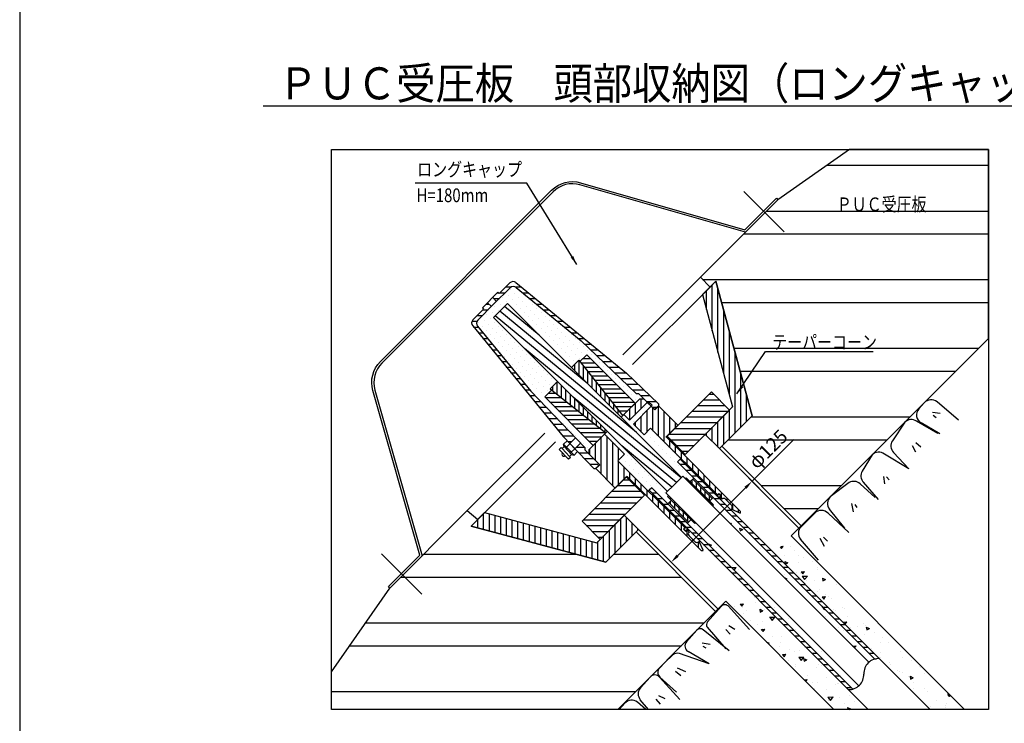
# Model space of a CAD drawing. Extents: x 12 to 843, y 1694 to 2288.
# Drawn here: x 22 to 238, y 1973 to 2127 of the extents above; entities that cross this region are included whole.
import ezdxf

# ---------------------------------------------------------------- set-up
doc = ezdxf.new("R2010")
doc.units = 0
doc.header["$MEASUREMENT"] = 0
doc.linetypes.add('CENTER', pattern=[50.8, 31.75, -6.35, 6.35, -6.35])
doc.layers.get('0').update_dxf_attribs({"linetype": 'CONTINUOUS'})
doc.layers.get('DEFPOINTS').update_dxf_attribs({"linetype": 'CONTINUOUS'})
for name, color, linetype in [('2', 3, 'CONTINUOUS'), ('3', 6, 'CONTINUOUS'), ('4', 1, 'CONTINUOUS'), ('5', 2, 'CONTINUOUS'), ('6', 4, 'CONTINUOUS'), ('コンクリート', 1, 'CONTINUOUS'), ('中心線', 5, 'CENTER'), ('部品１', 11, 'CONTINUOUS'), ('ｺｰﾝ', 153, 'CONTINUOUS')]:
    doc.layers.add(name, color=color, linetype=linetype)
doc.styles.get("Standard").update_dxf_attribs({"font": 'romans.shx', "bigfont": 'extfont.shx'})
doc.styles.add('STYLE1', font='romans.shx', dxfattribs={"width": 0.8, "height": 3.5, "bigfont": 'extfont.shx'})
doc.styles.add('STYLE2', font='romans.shx', dxfattribs={"width": 0.8, "height": 3, "bigfont": 'extfont.shx'})
doc.dimstyles.get("Standard").update_dxf_attribs({"dimtxt": 0.18, "dimasz": 0.18, "dimexe": 0.18, "dimexo": 0.0625, "dimgap": 0.09, "dimtad": 0, "dimtih": 1, "dimtoh": 1, "dimdec": 4, "dimzin": 0, "dimdsep": 46, "dimtxsty": 'STANDARD', "dimcen": 0.09, "dimadec": 0, "dimazin": 0, "dimtfac": 1, "dimtdec": 4, "dimtofl": 0, "dimtmove": 0, "dimatfit": 3, "dimfxl": 1, "dimtolj": 1, "dimtzin": 0, "dimarcsym": 0})
pattern_1 = [(315, (2020.8735, 1769.4666), (1.3258252, 0.4419417), [0, -1.25])]

# ---------------------------------------------------------------- blocks, each defined once
blk = doc.blocks.new('*D29')
at = {"layer": '2', "color": 0, "lineweight": -2}
for p, q in [((182.58, 2025.94), (191.71, 2035.07)), ((192.12, 2016.39), (181.87, 2026.65)), ((166.31, 2009.68), (181.16, 2024.53)), ((174.45, 1998.72), (164.19, 2008.97))]:
    blk.add_line(p, q, dxfattribs=at)
at = {"layer": '2', "color": 0}
for points in [[(180.93, 2024.76), (181.4, 2024.29), (182.58, 2025.94)], [(166.08, 2009.91), (166.55, 2009.44), (164.9, 2008.26)]]:
    blk.add_solid(points, dxfattribs=at)
at = {"layer": 'DEFPOINTS', "color": 0}
for p in [(182.58, 2025.94), (192.83, 2015.69), (175.15, 1998.01)]:
    blk.add_point(p, dxfattribs=at)
at = {"layer": '2', "color": 0, "insert": (186.08, 2032.98), "char_height": 3, "attachment_point": 5, "rotation": 45, "style": 'STYLE2'}
blk.add_mtext('\\A1;φ125', dxfattribs=at)

msp = doc.modelspace()

# ---------------------------------------------------------------- hatches: boundary and pattern name
h = msp.add_hatch()
h.set_pattern_fill('DOTS', color=256, scale=20, angle=-45, style=0)
h.set_pattern_definition(pattern_1)
h.paths.add_polyline_path([(143.10733, 2050.81693), (144.71011, 2052.41971), (144.95995, 2052.10387), (146.44488, 2053.58879), (157.05148, 2042.98219), (158.04143, 2043.97214), (158.88996, 2043.97214), (157.75859, 2045.10351), (157.23332, 2045.10351), (145.23997, 2056.62653), (131.0063, 2068.27226, 0.385313586), (129.66596, 2068.20541), (126.15091, 2064.69037), (127.56513, 2063.27615), (129.10662, 2064.81765)])
h.paths.add_polyline_path([(134.21475, 2045.60131), (145.99515, 2033.34008), (145.99515, 2032.82532), (146.86914, 2031.95132), (146.86914, 2032.79985), (147.85909, 2033.7898), (137.25249, 2044.3964), (138.73741, 2045.88133), (138.42157, 2046.13117), (140.02435, 2047.73395), (126.02363, 2061.73466), (127.56513, 2063.27615), (126.15091, 2064.69037), (122.63587, 2061.17532, 0.385313586), (122.56902, 2059.83498)])
h = msp.add_hatch()
h.set_pattern_fill('DOTS', color=256, scale=20, angle=-45, style=0)
h.set_pattern_definition(pattern_1)
h.paths.add_polyline_path([(164.98522, 2021.78313), (164.13158, 2022.63676), (164.32957, 2022.83475), (163.76899, 2023.39533), (164.06598, 2023.69232), (150.91379, 2036.8445), (150.33396, 2036.26468), (154.71803, 2031.88061), (153.26846, 2030.43104), (159.91526, 2023.78424), (160.09694, 2023.96591), (160.66262, 2024.5316), (164.19815, 2020.99607)])
h.paths.add_polyline_path([(169.85172, 2026.65621), (166.31947, 2030.18845), (166.88516, 2030.75414), (167.05704, 2030.92602), (160.41024, 2037.57282), (158.96067, 2036.12325), (156.62721, 2038.45671), (160.5163, 2042.34579), (159.66777, 2043.19432), (155.77869, 2039.30523), (154.57661, 2040.50732), (153.99678, 2039.92749), (167.14896, 2026.7753), (167.44595, 2027.07229), (168.00324, 2026.515), (168.20123, 2026.71299), (169.05486, 2025.85936)])
h = msp.add_hatch()
h.set_pattern_fill('AR-CONC', color=256, angle=-45, style=0)
h.set_pattern_definition([(5, (2020.8735, 1769.4666), (4.62807, -5.51552), [0.75, -8.25]), (310, (2020.8735, 1769.4666), (4.337681, 6.299922), [0.6, -6.6]), (55.4514, (2021.259, 1769.007), (8.965753, 0.784395), [0.637402, -7.01142]), (1.1842, (2022.288, 1770.881), (6.376138, -8.71693), [1.125, -12.375]), (51.6356, (2022.819, 1770.154), (13.497117, 0.27899), [0.9561, -10.51713]), (306.1842, (2022.288, 1770.881), (13.497117, 0.279), [0.9, -9.9]), (336, (2022.6413, 1769.82), (1.373825, -7.067716), [0.75, -8.25]), (281, (2022.641, 1769.82), (6.848084, 3.407086), [0.6, -6.6]), (26.4514, (2022.756, 1769.231), (8.221906, -3.660636), [0.637402, -7.01142]), (352.5, (2020.8735, 1769.4666), (2.439898, 2.267932), [0, -6.52, 0, -6.7, 0, -6.625]), (322.5, (2020.8735, 1769.4666), (4.6490945, 0.9287294), [0, -3.82, 0, -6.37, 0, -2.525]), (282.5, (2019.2967, 1771.0434), (3.6152076, -3.9341817), [0, -2.5, 0, -7.8, 0, -10.35]), (272.5, (2018.5896, 1771.7505), (4.831598, -3.4159), [0, -3.25, 0, -5.18, 0, -7.35])])
h.paths.add_polyline_path([(209.42812, 1987.07981), (174.09436, 2022.41357), (173.2975, 2021.61672), (174.15113, 2020.76308), (173.95314, 2020.56509), (208.13437, 1986.38386, -0.115207543)])
h.paths.add_polyline_path([(205.93569, 1981.22863), (170.27948, 2016.88485), (170.08149, 2016.68686), (169.22786, 2017.54049), (168.4408, 2016.75343), (204.65233, 1980.54189, 0.114120787)])
h = msp.add_hatch()
h.set_pattern_fill('AR-CONC', color=256, angle=-45, style=0)
h.set_pattern_definition([(5, (0, 0), (4.62807, -5.51552), [0.75, -8.25]), (310, (0, 0), (4.337681, 6.299922), [0.6, -6.6]), (55.4514, (0.386, -0.4596), (8.965753, 0.784395), [0.637402, -7.01142]), (1.1842, (1.414, 1.414), (6.376138, -8.71693), [1.125, -12.375]), (51.6356, (1.946, 0.688), (13.497117, 0.27899), [0.9561, -10.51713]), (306.1842, (1.414, 1.414), (13.497117, 0.279), [0.9, -9.9]), (336, (1.768, 0.3536), (1.373825, -7.067716), [0.75, -8.25]), (281, (1.768, 0.3536), (6.848084, 3.407086), [0.6, -6.6]), (26.4514, (1.882, -0.2354), (8.221906, -3.660636), [0.637402, -7.01142]), (352.5, (0, 0), (2.4398982, 2.267932), [0, -6.52, 0, -6.7, 0, -6.625]), (322.5, (0, 0), (4.6490945, 0.9287294), [0, -3.82, 0, -6.37, 0, -2.525]), (282.5, (-1.5768, 1.5768), (3.6152076, -3.9341817), [0, -2.5, 0, -7.8, 0, -10.35]), (272.5, (-2.284, 2.284), (4.831598, -3.4159), [0, -3.25, 0, -5.18, 0, -7.35])])
h.paths.add_polyline_path([(191.13401, 2013.9908), (187.39126, 2010.24804), (221.57946, 1976.05984), (229.06497, 1976.05984)])
h.paths.add_polyline_path([(180.60303, 2003.45982), (176.85045, 1999.70724), (200.49786, 1976.05984), (208.00301, 1976.05984)])
at = {"layer": '3'}
h = msp.add_hatch(color=256, dxfattribs=at)
h.paths.add_polyline_path([(168.32276, 2015.23532, 1), (167.82779, 2015.73029, 1)])
h.paths.add_polyline_path([(175.60596, 2022.51852, 1), (175.11099, 2023.01349, 1)])
at = {"layer": '5'}
h = msp.add_hatch(dxfattribs=at)
h.set_pattern_fill('ANSI32', color=256, scale=40, angle=315, style=0)
h.set_pattern_definition([(0, (1.46, 0), (4e-15, 15), []), (0, (6.46, -5), (4e-15, 15), [])])
h.paths.add_polyline_path([(174.63014, 1997.48693), (157.23531, 2014.88175), (150.60507, 2008.25151), (150.60509, 2008.25153), (121.15972, 2016.14141), (122.62941, 2017.6111), (120.32251, 2019.54683), (110.45314, 2009.67746), (103.38199, 2002.60631), (90.58226, 1984.32642), (90.58226, 1976.05984), (153.20305, 1976.05984)])
h.paths.add_polyline_path([(234.26641, 2057.1232), (234.26641, 2098.42897), (203.90133, 2098.42897), (188.23489, 2087.45921), (181.16382, 2080.38814), (171.29445, 2070.51878), (173.23025, 2068.21179), (174.7, 2069.68153), (182.58979, 2040.23614), (182.58981, 2040.23615), (175.95953, 2033.60591), (193.35432, 2016.21111)])
h.paths.add_polyline_path([(180.81025, 2030.89065), (188.17426, 2038.25466), (191.35624, 2035.07268), (183.99223, 2027.70867)], flags=24)
h.paths.add_polyline_path([(186.67314, 2054.41936), (206.81314, 2054.41936), (206.81314, 2058.19936), (186.67314, 2058.19936)], flags=24)
h.paths.add_polyline_path([(200.83867, 2084.21756), (218.49867, 2084.21756), (218.49867, 2088.71756), (200.83867, 2088.71756)], flags=24)
h = msp.add_hatch(dxfattribs=at)
h.set_pattern_fill('ANSI31', color=256, scale=10, angle=45, style=0)
h.set_pattern_definition([(90, (3.8844, 1693.7099), (-1.25, 3e-16), [])])
h.paths.add_polyline_path([(182.58979, 2040.23614), (174.7, 2069.68153), (171.7606, 2066.74215), (178.33543, 2042.20432), (172.32503, 2036.19395), (175.43629, 2033.08267), (182.58981, 2040.23615)])
h.paths.add_polyline_path([(150.60509, 2008.25153), (121.15972, 2016.14141), (124.09911, 2019.08079), (148.63692, 2012.5059), (154.6473, 2018.51628), (157.75857, 2015.40501), (150.60507, 2008.25151)])
h = msp.add_hatch(dxfattribs=at)
h.set_pattern_fill('ANSI31', color=256, scale=10, angle=-45, style=0)
h.set_pattern_definition([(360, (999.0244, 694.6532), (3e-16, 1.25), [])])
h.paths.add_polyline_path([(143.98555, 2035.4317), (134.21475, 2045.60131), (122.56902, 2059.83498, -0.385313586), (122.63587, 2061.17532), (125.58523, 2064.12468), (124.7367, 2064.97321), (123.60533, 2063.84184), (123.88817, 2063.559), (121.55825, 2061.22907, 0.385313586), (121.49139, 2059.88873), (141.283, 2035.69899), (142.73822, 2034.18437)])
h.paths.add_polyline_path([(148.99046, 2029.26432, -0.414213562), (148.99046, 2029.83), (145.99515, 2032.82532), (145.99515, 2033.34008), (145.0943, 2034.2777), (143.84697, 2033.03037), (148.0048, 2028.70283), (148.42478, 2028.69863)])
h.paths.add_polyline_path([(162.14265, 2042.4165), (162.13845, 2042.83648), (155.14229, 2049.55828), (130.95255, 2069.34989, 0.385313586), (129.61221, 2069.28304), (127.28228, 2066.95311), (126.99944, 2067.23595), (125.86807, 2066.10458), (126.7166, 2065.25605), (129.66596, 2068.20541, -0.385313586), (131.0063, 2068.27226), (145.23997, 2056.62653), (157.23332, 2045.10351), (157.75859, 2045.10351), (159.66777, 2043.19432), (159.87991, 2043.40645), (160.72843, 2042.55793), (160.5163, 2042.34579), (161.01128, 2041.85082, -0.414213562), (161.57696, 2041.85082)])
h = msp.add_hatch(dxfattribs=at)
h.set_pattern_fill('ANSI31', color=256, scale=0.3, angle=-45, style=0)
h.set_pattern_definition([(360, (167.2924, 1789.8967), (3e-16, 0.9525), [])])
h.paths.add_polyline_path([(154.32912, 2040.25983), (157.05148, 2042.98219), (146.44488, 2053.58879), (144.95995, 2052.10387)])
h.paths.add_polyline_path([(138.73741, 2045.88133), (137.25249, 2044.3964), (147.85909, 2033.7898), (150.58145, 2036.51216)])
h = msp.add_hatch(dxfattribs=at)
h.set_pattern_fill('ANSI31', color=256, scale=0.3, angle=45, style=0)
h.set_pattern_definition([(90, (-1063.9677, 2166.068), (-0.9525, 3e-16), [])])
h.paths.add_polyline_path([(144.71011, 2052.41971), (143.10733, 2050.81693), (153.99678, 2039.92749), (154.32912, 2040.25983)])
h.paths.add_polyline_path([(150.58145, 2036.51216), (150.91379, 2036.8445), (140.02435, 2047.73395), (138.42157, 2046.13117)])
h = msp.add_hatch(dxfattribs=at)
h.set_pattern_fill('ANSI31', color=256, scale=10, angle=315, style=0)
h.paths.add_polyline_path([(159.04906, 2022.91804), (155.08926, 2026.87783), (145.40189, 2017.19047), (149.36169, 2013.23067)])
h.paths.add_polyline_path([(177.64596, 2041.51494), (173.68617, 2045.47474), (163.9988, 2035.78738), (167.9586, 2031.82758)])
h = msp.add_hatch(dxfattribs=at)
h.set_pattern_fill('ANSI31', color=256, scale=10, angle=45, style=0)
h.set_pattern_definition([(90, (2020.8735, 1769.4666), (-1.25, 3e-16), [])])
h.paths.add_polyline_path([(152.66742, 2024.45599), (155.29078, 2027.07936), (155.29078, 2026.99451), (171.51181, 2010.77348), (171.79466, 2010.77348), (171.87244, 2010.85126), (171.88373, 2010.91575), (171.08755, 2012.61195), (170.94613, 2012.75338, -0.414213562), (170.0976, 2012.75338), (168.82481, 2014.02617, -0.414213562), (168.82481, 2014.8747), (168.42883, 2015.27068), (168.37226, 2015.27068), (168.08234, 2014.98076), (167.57323, 2015.48988), (167.86314, 2015.77979), (167.86314, 2015.83636), (153.26846, 2030.43104), (154.71803, 2031.88061), (150.33396, 2036.26468), (146.86914, 2032.79985), (146.86914, 2031.95132), (149.2733, 2029.54716), (148.42478, 2028.69863)])
h.paths.add_polyline_path([(156.62721, 2038.45671), (158.96067, 2036.12325), (160.41024, 2037.57282), (175.00492, 2022.97814), (175.06149, 2022.97814), (175.3514, 2023.26805), (175.86052, 2022.75894), (175.57061, 2022.46902), (175.57061, 2022.41245), (175.96659, 2022.01647, -0.414213562), (176.81511, 2022.01647), (178.08791, 2020.74368, -0.414213562), (178.08791, 2019.89515), (178.22933, 2019.75373), (179.92553, 2018.95756), (179.99002, 2018.96884), (180.0678, 2019.04663), (180.0678, 2019.32947), (163.84678, 2035.5505), (163.76192, 2035.5505), (166.38529, 2038.17386), (162.14265, 2042.4165), (161.29412, 2041.56798), (160.5163, 2042.34579)])
h.paths.add_polyline_path([(159.66777, 2043.19432), (158.88996, 2043.97214), (158.04143, 2043.97214), (154.57661, 2040.50732), (155.77869, 2039.30523)])
h = msp.add_hatch(dxfattribs=at)
h.set_pattern_fill('ANSI31', color=256, scale=10, angle=-45, style=0)
h.set_pattern_definition([(360, (999.0244, 694.6532), (3e-16, 1.25), [])])
h.paths.add_polyline_path([(209.42812, 1987.07981, -0.080230775), (210.45255, 1987.18675), (166.88516, 2030.75414), (166.31947, 2030.18845)])
h.paths.add_polyline_path([(203.62784, 1980.43501, 0.080234413), (204.65233, 1980.54189), (160.66262, 2024.5316), (160.09694, 2023.96591)])
h = msp.add_hatch(dxfattribs=at)
h.set_pattern_fill('ANSI31', color=256, scale=0.3, angle=45, style=0)
h.set_pattern_definition([(90, (-787.7787, 1282.3147), (-0.9525, 3e-16), [])])
h.paths.add_polyline_path([(173.2975, 2021.61672), (173.87128, 2022.19049), (169.62863, 2026.43313), (169.05486, 2025.85936)])
h.paths.add_polyline_path([(168.03152, 2026.54328), (173.98143, 2020.59338), (174.15113, 2020.76308), (168.20123, 2026.71299)])
h.paths.add_polyline_path([(170.2512, 2016.85656), (164.30129, 2022.80647), (164.13158, 2022.63676), (170.08149, 2016.68686)])
h.paths.add_polyline_path([(169.22786, 2017.54049), (164.98522, 2021.78313), (164.44787, 2021.24578), (168.69051, 2017.00314)])

# ---------------------------------------------------------------- linework, layer by layer
msp.add_lwpolyline([(22.42434, 1713.70988), (823.42434, 1713.70988), (823.42434, 2267.70988), (22.42434, 2267.70988)], close=True)
at = {"layer": '3'}
for p, q in [((126.99944, 2067.23595), (123.60533, 2063.84184)), ((126.15091, 2064.69037), (129.66596, 2068.20541)), ((126.99944, 2067.23595), (127.28228, 2066.95311)), ((127.28228, 2066.95311), (129.61221, 2069.28304)), ((130.95255, 2069.34989), (155.14229, 2049.55828)), ((131.0063, 2068.27226), (145.23997, 2056.62653)), ((125.86807, 2066.10458), (126.7166, 2065.25605)), ((123.88817, 2063.559), (121.55825, 2061.22907)), ((126.15091, 2064.69037), (122.63587, 2061.17532)), ((123.60533, 2063.84184), (123.88817, 2063.559)), ((124.7367, 2064.97321), (125.58523, 2064.12468)), ((126.02363, 2061.73466), (129.10662, 2064.81765)), ((129.10662, 2064.81765), (167.14896, 2026.7753)), ((126.02363, 2061.73466), (164.06598, 2023.69232)), ((121.49139, 2059.88873), (141.283, 2035.69899)), ((122.56902, 2059.83498), (134.21475, 2045.60131)), ((145.23997, 2056.62653), (157.23332, 2045.10351)), ((144.71011, 2052.41971), (143.10733, 2050.81693)), ((144.71011, 2052.41971), (154.32912, 2040.25983)), ((144.95995, 2052.10387), (146.44488, 2053.58879)), ((146.44488, 2053.58879), (157.05148, 2042.98219)), ((155.14229, 2049.55828), (162.13845, 2042.83648)), ((137.25249, 2044.3964), (138.73741, 2045.88133)), ((140.02435, 2047.73395), (138.42157, 2046.13117)), ((138.42157, 2046.13117), (150.58145, 2036.51216)), ((134.21475, 2045.60131), (145.99515, 2033.34008)), ((147.85909, 2033.7898), (137.25249, 2044.3964)), ((158.04143, 2043.97214), (154.57661, 2040.50732)), ((157.23332, 2045.10351), (157.75859, 2045.10351)), ((157.75859, 2045.10351), (161.01128, 2041.85082)), ((158.04143, 2043.97214), (158.88996, 2043.97214)), ((158.88996, 2043.97214), (161.29412, 2041.56798)), ((157.05148, 2042.98219), (153.99678, 2039.92749)), ((159.66777, 2043.19432), (159.87991, 2043.40645)), ((159.66777, 2043.19432), (160.5163, 2042.34579)), ((159.87991, 2043.40645), (160.72843, 2042.55793)), ((160.72843, 2042.55793), (160.5163, 2042.34579)), ((161.29412, 2041.56798), (162.14265, 2042.4165)), ((161.57696, 2041.85082), (162.14265, 2042.4165)), ((162.13845, 2042.83648), (162.14265, 2042.4165)), ((162.14265, 2042.4165), (166.38529, 2038.17386)), ((166.38529, 2038.17386), (163.76192, 2035.5505)), ((166.38529, 2038.17386), (163.76192, 2035.5505)), ((166.38529, 2038.17386), (163.76899, 2035.55757)), ((166.38529, 2038.17386), (163.76899, 2035.55757)), ((141.283, 2035.69899), (148.0048, 2028.70283)), ((142.73822, 2034.18437), (143.98555, 2035.4317)), ((147.85909, 2033.7898), (150.91379, 2036.8445)), ((163.84678, 2035.5505), (163.76192, 2035.5505)), ((163.84678, 2035.5505), (163.76192, 2035.5505)), ((180.0678, 2019.32947), (163.84678, 2035.5505)), ((140.82557, 2033.31723), (140.39291, 2032.90153)), ((140.39291, 2032.90153), (141.14116, 2032.12274)), ((141.03342, 2033.1009), (140.82557, 2033.31723)), ((141.46608, 2033.51659), (141.03342, 2033.1009)), ((141.37064, 2034.04894), (142.14943, 2034.79719)), ((141.46608, 2033.51659), (141.37064, 2034.04894)), ((143.84697, 2033.03037), (145.0943, 2034.2777)), ((145.99515, 2033.34008), (145.99515, 2032.82532)), ((145.99515, 2032.82532), (148.99046, 2029.83)), ((146.86914, 2032.79985), (146.86914, 2031.95132)), ((142.47138, 2030.73822), (141.72313, 2031.51701)), ((142.90405, 2031.15392), (142.47138, 2030.73822)), ((143.12886, 2031.78594), (142.6962, 2031.37025)), ((142.6962, 2031.37025), (142.90405, 2031.15392)), ((143.12886, 2031.78594), (143.65697, 2031.66929)), ((143.65697, 2031.66929), (144.43576, 2032.41755)), ((146.86914, 2031.95132), (149.2733, 2029.54716)), ((166.31947, 2030.18845), (166.88516, 2030.75414)), ((166.31947, 2030.18845), (166.88516, 2030.75414)), ((166.31947, 2030.18845), (166.88516, 2030.75414)), ((166.88516, 2030.75414), (167.05704, 2030.92602)), ((166.88516, 2030.75414), (221.57946, 1976.05984)), ((148.0048, 2028.70283), (148.42478, 2028.69863)), ((149.2733, 2029.54716), (148.42478, 2028.69863)), ((148.99046, 2029.26432), (148.42478, 2028.69863)), ((148.42478, 2028.69863), (152.66742, 2024.45599)), ((209.42812, 1987.07981), (166.31947, 2030.18845)), ((152.66742, 2024.45599), (155.29078, 2027.07936)), ((152.66742, 2024.45599), (155.29078, 2027.07936)), ((152.66742, 2024.45599), (155.29078, 2027.07936)), ((152.66742, 2024.45599), (155.28371, 2027.07229)), ((152.66742, 2024.45599), (155.28371, 2027.07229)), ((152.66742, 2024.45599), (155.28371, 2027.07229)), ((155.29078, 2026.99451), (155.29078, 2027.07936)), ((155.29078, 2026.99451), (155.29078, 2027.07936)), ((155.29078, 2026.99451), (155.29078, 2027.07936)), ((171.51181, 2010.77348), (155.29078, 2026.99451)), ((167.44595, 2027.07229), (165.60747, 2025.23381)), ((208.13437, 1986.38386), (167.44595, 2027.07229)), ((168.03152, 2026.54328), (168.20123, 2026.71299)), ((173.98143, 2020.59338), (168.03152, 2026.54328)), ((168.20123, 2026.71299), (174.15113, 2020.76308)), ((169.85172, 2026.65621), (169.05486, 2025.85936)), ((169.62863, 2026.43313), (173.87128, 2022.19049)), ((169.85501, 2026.65292), (174.09765, 2022.41028)), ((160.66262, 2024.5316), (160.09694, 2023.96591)), ((160.66262, 2024.5316), (160.09694, 2023.96591)), ((204.65233, 1980.54189), (160.66262, 2024.5316)), ((163.76899, 2023.39533), (165.60747, 2025.23381)), ((160.09694, 2023.96591), (208.00301, 1976.05984)), ((205.93569, 1981.22863), (163.76899, 2023.39533)), ((164.30129, 2022.80647), (164.13158, 2022.63676)), ((164.13158, 2022.63676), (170.08149, 2016.68686)), ((164.30129, 2022.80647), (170.2512, 2016.85656)), ((174.09436, 2022.41357), (173.2975, 2021.61672)), ((164.19815, 2020.99607), (164.98522, 2021.78313)), ((164.19815, 2020.99607), (168.4408, 2016.75343)), ((164.44787, 2021.24578), (168.69051, 2017.00314)), ((173.98143, 2020.59338), (174.15113, 2020.76308)), ((179.99002, 2018.96884), (180.0678, 2019.04663)), ((180.0678, 2019.04663), (180.0678, 2019.32947)), ((168.4408, 2016.75343), (169.22786, 2017.54049)), ((170.2512, 2016.85656), (170.08149, 2016.68686)), ((171.79466, 2010.77348), (171.51181, 2010.77348)), ((171.79466, 2010.77348), (171.87244, 2010.85126))]:
    msp.add_line(p, q, dxfattribs=at)
at = {"layer": '3', "ltscale": 0.1}
for p, q in [((155.77869, 2039.30523), (159.66777, 2043.19432)), ((160.5163, 2042.34579), (156.62721, 2038.45671)), ((154.57661, 2040.50732), (155.77869, 2039.30523)), ((156.62721, 2038.45671), (158.96067, 2036.12325)), ((160.41024, 2037.57282), (158.96067, 2036.12325)), ((175.00492, 2022.97814), (160.41024, 2037.57282)), ((146.86914, 2032.79985), (150.33396, 2036.26468)), ((150.33396, 2036.26468), (154.71803, 2031.88061)), ((154.71803, 2031.88061), (153.26846, 2030.43104)), ((167.86314, 2015.83636), (153.26846, 2030.43104)), ((175.06149, 2022.97814), (175.00492, 2022.97814)), ((175.06149, 2022.97814), (175.3514, 2023.26805)), ((175.86052, 2022.75894), (175.3514, 2023.26805)), ((175.57061, 2022.46902), (175.86052, 2022.75894)), ((175.57061, 2022.41245), (175.57061, 2022.46902)), ((175.96659, 2022.01647), (175.57061, 2022.41245)), ((178.08791, 2020.74368), (176.81511, 2022.01647)), ((177.44267, 2021.38892), (177.40898, 2021.42261)), ((178.22933, 2019.75373), (178.08791, 2019.89515)), ((179.92553, 2018.95756), (178.22933, 2019.75373)), ((179.99002, 2018.96884), (179.92553, 2018.95756)), ((167.86314, 2015.77979), (167.57323, 2015.48988)), ((167.86314, 2015.77979), (167.86314, 2015.83636)), ((168.08234, 2014.98076), (167.57323, 2015.48988)), ((168.37226, 2015.27068), (168.08234, 2014.98076)), ((168.42883, 2015.27068), (168.37226, 2015.27068)), ((168.82481, 2014.8747), (168.42883, 2015.27068)), ((170.0976, 2012.75338), (168.82481, 2014.02617)), ((169.45236, 2013.39861), (169.41867, 2013.4323)), ((171.08755, 2012.61195), (170.94613, 2012.75338)), ((171.88373, 2010.91575), (171.08755, 2012.61195)), ((171.87244, 2010.85126), (171.88373, 2010.91575))]:
    msp.add_line(p, q, dxfattribs=at)
at = {"layer": '3'}
for points in [[(163.9988, 2035.78738), (167.9586, 2031.82758), (177.64596, 2041.51494), (173.68617, 2045.47474)], [(145.40189, 2017.19047), (149.36169, 2013.23067), (159.04906, 2022.91804), (155.08926, 2026.87783)]]:
    msp.add_lwpolyline(points, close=True, dxfattribs=at)
at = {"layer": '3', "ltscale": 0.1}
for centre in [(175.35847, 2022.76601), (168.07527, 2015.48281)]:
    msp.add_circle(centre, 0.35, dxfattribs=at)
at = {"layer": '3'}
for centre, radius, start, end in [((130.31932, 2068.57593), 1, 50.7105931, 135), ((130.37306, 2067.49831), 1, 50.7105931, 135), ((122.26535, 2060.52197), 1, 135, 219.2894069), ((123.34298, 2060.46822), 1, 135, 219.2894069), ((161.29412, 2041.56798), 0.4, 45, 135), ((141.43215, 2031.81988), 0.42, 133.8542372, 313.8542372), ((149.2733, 2029.54716), 0.4, 135, 225)]:
    msp.add_arc(centre, radius, start, end, dxfattribs=at)
at = {"layer": '3', "ltscale": 0.1}
for centre, start, end in [((176.39085, 2021.59221), 45, 135), ((177.66364, 2020.31942), 315, 45), ((169.24907, 2014.45043), 135, 225), ((170.52186, 2013.17764), 225, 315)]:
    msp.add_arc(centre, 0.6, start, end, dxfattribs=at)
at = {"layer": '4'}
for p, q in [((219.06616, 2041.74271), (220.25649, 2043.0819)), ((227.77492, 2039.29645), (223.03942, 2043.28319)), ((223.73528, 2040.74297), (222.06456, 2040.94476)), ((222.85532, 2039.79713), (222.22542, 2040.34082)), ((215.99034, 2038.84713), (213.27092, 2034.81189)), ((223.21066, 2036.41846), (218.55989, 2039.06546)), ((223.62929, 2036.28423), (219.54555, 2038.69099)), ((141.03342, 2033.1009), (141.86481, 2032.23557)), ((142.5138, 2032.85912), (141.37064, 2034.04894)), ((142.29747, 2032.65127), (141.46608, 2033.51659)), ((141.99418, 2033.39994), (142.77298, 2034.1482)), ((142.08962, 2032.8676), (141.99418, 2033.39994)), ((144.43576, 2032.41755), (142.14943, 2034.79719)), ((142.5138, 2032.85912), (143.65697, 2031.66929)), ((143.03342, 2032.31829), (143.81221, 2033.06654)), ((218.39898, 2032.30045), (217.64889, 2033.68284)), ((219.51332, 2033.42998), (218.39751, 2034.31723)), ((141.72313, 2031.51701), (141.14116, 2032.12274)), ((142.6962, 2031.37025), (141.86481, 2032.23557)), ((142.29747, 2032.65127), (143.12886, 2031.78594)), ((142.50532, 2032.43494), (143.03342, 2032.31829)), ((208.86536, 2031.72215), (206.69358, 2028.18693)), ((216.89188, 2028.66038), (211.52247, 2031.87484)), ((216.89188, 2028.66038), (213.54567, 2032.25017)), ((211.65407, 2025.35856), (211.3817, 2027.01923)), ((212.5618, 2026.27778), (211.99192, 2026.8841)), ((203.84042, 2025.63817), (199.67636, 2022.53315)), ((209.48724, 2022.42955), (206.23106, 2025.40658)), ((210.21548, 2021.98398), (206.98277, 2025.72655)), ((202.91743, 2015.72931), (199.5429, 2019.85218)), ((204.77934, 2019.29134), (204.43571, 2021.06382)), ((205.55827, 2020.20709), (205.12394, 2020.84739)), ((196.33379, 2018.99303), (193.32188, 2016.01507)), ((203.7401, 2014.7461), (199.19994, 2018.95428)), ((198.42112, 2011.69751), (197.48775, 2013.40855)), ((199.11855, 2012.82335), (198.19256, 2013.70057)), ((197.1196, 2008.69056), (193.20409, 2013.29766)), ((172.83992, 1995.22217), (175.86643, 1998.55076)), ((182.05288, 1993.53659), (177.35004, 1998.6872)), ((176.90241, 1989.31888), (172.82294, 1994.0313)), ((178.84619, 1993.55565), (177.49974, 1994.36125)), ((168.26943, 1990.85467), (170.52411, 1993.37055)), ((177.56858, 1988.88187), (171.89868, 1993.47986)), ((177.80114, 1992.50115), (176.84527, 1993.54014)), ((173.44638, 1990.27406), (171.66094, 1990.54231)), ((172.56445, 1989.45705), (171.90633, 1989.86386)), ((165.29555, 1987.97746), (163.53929, 1986.30938)), ((173.17742, 1986.06296), (166.71514, 1988.2862)), ((173.17742, 1986.06296), (168.61021, 1988.70893)), ((162.3865, 1985.16188), (163.53929, 1986.30938)), ((166.9867, 1983.44388), (165.87378, 1984.34401)), ((168.08001, 1984.31719), (166.25647, 1985.09273)), ((158.18548, 1980.8045), (160.28547, 1983.15923)), ((166.77784, 1978.27861), (162.36986, 1983.16514)), ((166.0637, 1979.86707), (162.43785, 1983.12883)), ((163.61546, 1978.37415), (162.20255, 1979.06502)), ((153.54654, 1976.0923), (154.73687, 1977.43148)), ((159.38816, 1976.05984), (157.5198, 1977.63278)), ((159.96101, 1976.05984), (158.15648, 1978.17541)), ((162.53414, 1977.21297), (161.60043, 1978.2902))]:
    msp.add_line(p, q, dxfattribs=at)
for points in [[(234.26641, 2057.1232), (191.13401, 2013.9908), (229.06497, 1976.05984)], [(153.20305, 1976.05984), (176.85045, 1999.70724), (200.49786, 1976.05984)]]:
    msp.add_lwpolyline(points, dxfattribs=at)
for centre, radius, start, end in [((221.75134, 2041.7532), 2, 49.9065431, 138.3678323), ((220.56102, 2040.41402), 2, 138.3678323, 239.4869504), ((217.40455, 2037.43292), 2, 54.7133962, 135), ((214.92945, 2033.69417), 2, 146.0233266, 226.2198789), ((210.27957, 2030.30794), 2, 51.577916, 135), ((208.3977, 2027.14005), 2, 148.4364919, 224.9707881), ((204.88153, 2023.93051), 2, 47.5642498, 121.3694783), ((201.09058, 2021.11894), 2, 135, 219.2999869), ((197.74801, 2017.57882), 2, 43.4505678, 135), ((194.72805, 2014.59286), 2, 134.6752714, 220.3607352), ((176.66449, 1998.0073), 0.96553, 44.7629016, 145.746358), ((173.5145, 1994.617), 0.90625, 138.1045229, 220.9745239), ((171.26881, 1992.70316), 1, 50.9597287, 138.1339991), ((169.31202, 1989.92032), 1.4, 138.1339991, 239.9145229), ((166.25969, 1986.96236), 1.4, 71.0150929, 133.5249825), ((161.33032, 1982.22741), 1.4, 42.0525127, 138.2727653), ((163.37417, 1984.16965), 1.4, 134.868131, 228.0258648), ((159.67812, 1979.47333), 2, 138.2727653, 220.4633475), ((156.23172, 1976.10279), 2, 49.9065431, 138.3678323), ((155.04139, 1974.7636), 2, 138.3678323, 139.6002869)]:
    msp.add_arc(centre, radius, start, end, dxfattribs=at)
at = {"layer": '5'}
for p, q in [((146.67655, 2047.24772), (127.41783, 2063.12886)), ((136.03415, 2057.89012), (128.44076, 2064.15179)), ((157.31894, 2036.60532), (126.39491, 2062.10593)), ((167.07088, 2026.69722), (132.80337, 2054.95493)), ((166.04795, 2025.67429), (143.44576, 2044.31253)), ((165.02503, 2024.65137), (154.08816, 2033.67013)), ((166.88516, 2030.75414), (167.05704, 2030.92602)), ((166.88516, 2030.75414), (167.05704, 2030.92602)), ((160.09694, 2023.96591), (159.91526, 2023.78424)), ((160.09694, 2023.96591), (159.91526, 2023.78424))]:
    msp.add_line(p, q, dxfattribs=at)
for centre, start, end in [((210.27141, 1983.96167), 86.7851347, 182.6251347), ((203.80919, 1983.66007), 266.7851347, 2.6251347)]:
    msp.add_arc(centre, 3.23015, start, end, dxfattribs=at)
at = {"layer": '6'}
msp.add_line((75.68777, 2108.02032), (249.1609, 2108.02032), dxfattribs=at)
at = {"layer": 'コンクリート'}
for p, q in [((171.29445, 2070.51878), (154.35402, 2053.57834)), ((173.41584, 2068.39738), (156.47541, 2051.45695)), ((137.26294, 2036.48726), (120.32251, 2019.54683)), ((139.56984, 2034.55153), (122.62941, 2017.6111))]:
    msp.add_line(p, q, dxfattribs=at)
for points in [[(188.23489, 2087.45921), (171.29445, 2070.51878), (173.41584, 2068.39738), (174.7, 2069.68153), (182.58981, 2040.23615), (175.95955, 2033.60589), (193.35432, 2016.21111), (234.26641, 2057.1232), (234.26641, 2098.42897), (203.90133, 2098.42897)], [(103.38205, 2002.6064), (120.32251, 2019.54683), (122.62941, 2017.6111), (121.15972, 2016.14141), (150.60509, 2008.25153), (157.23531, 2014.88175), (174.63014, 1997.48693), (153.20305, 1976.05984), (90.58226, 1976.05984), (90.58226, 1984.32642)]]:
    msp.add_lwpolyline(points, close=True, dxfattribs=at)
at = {"layer": '中心線', "ltscale": 20}
msp.add_line((180.76525, 2089.27199), (189.59369, 2080.44355), dxfattribs=at)
msp.add_lwpolyline([(101.56929, 2010.07603), (110.39774, 2001.24759)], dxfattribs=at)
at = {"layer": '部品１'}
msp.add_lwpolyline([(145.08679, 2091.17427), (181.02994, 2080.9048), (187.90962, 2087.78448), (188.23489, 2087.45921), (181.16382, 2080.38814), (144.96042, 2090.73197, 0.272375344), (139.06945, 2089.20546), (101.63582, 2051.77183, 0.272375344), (100.10931, 2045.88086), (110.45314, 2009.67746), (103.38207, 2002.60639), (103.0568, 2002.93166), (109.93648, 2009.81134), (99.66701, 2045.75449, -0.272375344), (101.31055, 2052.0971), (138.74419, 2089.53073, -0.272375344)], format="xyb", close=True, dxfattribs=at)
msp.add_lwpolyline([(103.38207, 2002.60639), (103.0568, 2002.93166)], dxfattribs=at)
at = {"layer": 'ｺｰﾝ'}
for p, q in [((192.83107, 2015.68785), (175.43629, 2033.08267)), ((193.35432, 2016.21111), (175.9595, 2033.60594)), ((174.63014, 1997.48693), (157.23531, 2014.88175)), ((175.1534, 1998.01019), (157.75857, 2015.40501))]:
    msp.add_line(p, q, dxfattribs=at)
for points in [[(90.58226, 2098.42897), (234.26641, 2098.42897), (234.26641, 1976.05984), (90.58226, 1976.05984)], [(182.58979, 2040.23614), (174.7, 2069.68153), (171.7606, 2066.74215), (178.33543, 2042.20432), (172.32503, 2036.19395), (175.43629, 2033.08267), (182.58981, 2040.23615)], [(150.60509, 2008.25153), (121.15972, 2016.14141), (124.09911, 2019.08079), (148.63692, 2012.5059), (154.6473, 2018.51628), (157.75857, 2015.40501), (150.60507, 2008.25151)]]:
    msp.add_lwpolyline(points, close=True, dxfattribs=at)

# ---------------------------------------------------------------- texts
at = {"layer": '2', "style": 'STYLE2', "width": 0.8}
for s, p in [('ロングキャップ', (109.3524, 2092.59035)), ('H=180mm', (109.20755, 2086.9438)), ('ＰＵＣ受圧板', (201.10867, 2084.96756)), ('テーパーコーン', (186.98314, 2054.84936))]:
    msp.add_text(s, height=3, dxfattribs=at).set_placement(p)
at = {"layer": '6', "width": 0.9}
msp.add_text('ＰＵＣ受圧板\u3000頭部収納図（ロングキャップ仕様）', height=7, dxfattribs=at).set_placement((78.99114, 2109.40394))

# ---------------------------------------------------------------- dimensions: what is measured, and where the dimension line sits
at = {"layer": '2'}
dim = msp.add_linear_dim(base=(182.57802, 2025.9409), p1=(175.1534, 1998.01019), p2=(192.83107, 2015.68785), angle=45, text='φ<>', dimstyle='STANDARD', override={"dimtxt": 3, "dimasz": 2, "dimexe": 1, "dimexo": 1, "dimgap": 1, "dimtad": 1, "dimtih": 0, "dimtoh": 0, "dimdec": 0, "dimlfac": 5, "dimzin": 8, "dimtxsty": 'STYLE2', "dimtofl": 1}, dxfattribs=at)
dim.commit()
dim.dimension.update_dxf_attribs({"geometry": '*D29', "text_midpoint": (187.85102, 2031.2139), "dimtype": 160})

# ---------------------------------------------------------------- leaders
for points in [[(144.24354, 2073.30636), (133.36919, 2091.12011), (108.90191, 2091.12011)], [(179.29315, 2045.03928), (185.53064, 2054.27137), (209.0412, 2054.27137)]]:
    msp.add_leader(points, dimstyle='STANDARD', override={"dimtxt": 3.5, "dimasz": 2, "dimexe": 1, "dimexo": 1, "dimgap": 1, "dimtad": 0, "dimtih": 0, "dimtoh": 0, "dimdec": 0, "dimlfac": 5, "dimtxsty": 'STYLE1', "dimtofl": 1}, dxfattribs=at)

doc.saveas('drawing.dxf')
